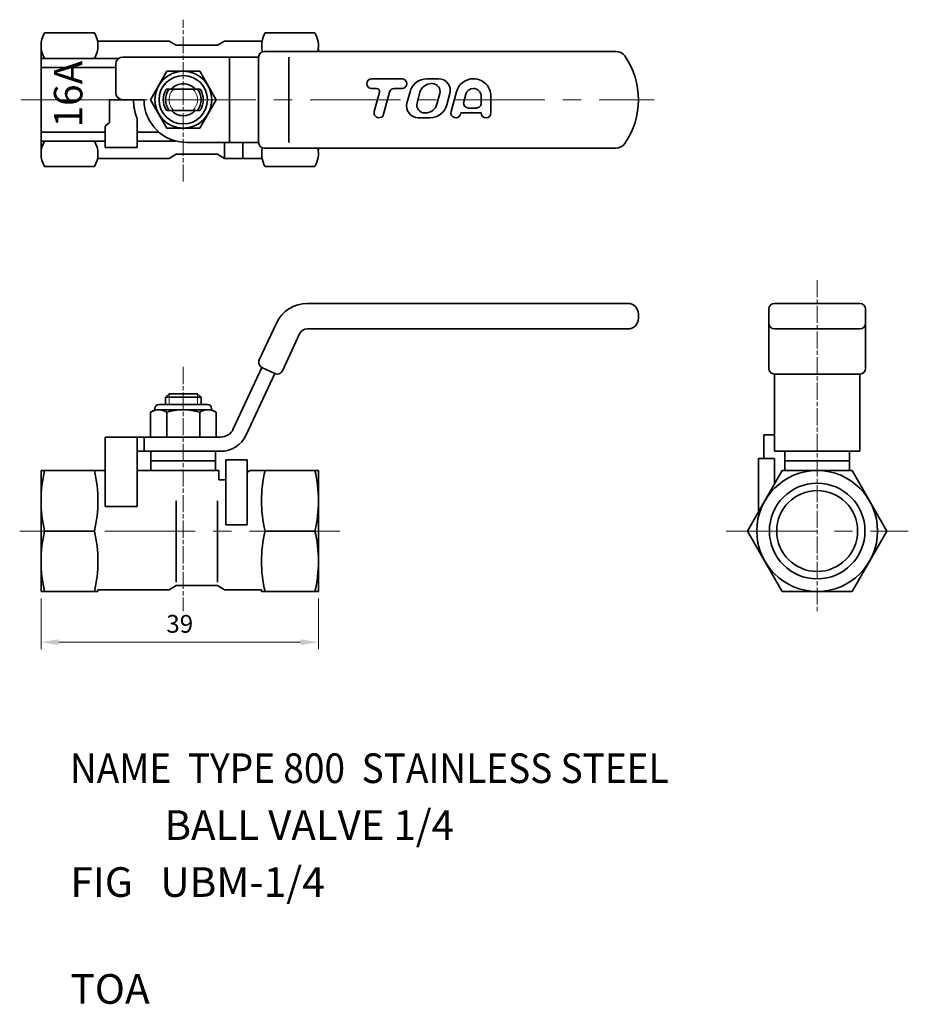
# Model space of a CAD drawing. Units: millimetres. Extents: x 143 to 268, y 106 to 245.
import ezdxf
from ezdxf.enums import TextEntityAlignment as Align

# ---------------------------------------------------------------- set-up
doc = ezdxf.new("R2010")
doc.units = ezdxf.units.MM
doc.header["$LTSCALE"] = 0.4
doc.header["$PDMODE"] = 3
doc.linetypes.add('AM_ISO08W050x2', pattern=[9, 6, -0.75, 1.5, -0.75])
doc.linetypes.add('CENTER', pattern=[50.8, 31.75, -6.35, 6.35, -6.35])
for name, color, linetype, lineweight in [('01_表面形状', 7, 'Continuous', 35), ('02_細線', 5, 'Continuous', 18), ('04_中心線', 4, 'CENTER', 18), ('11_寸法／引出し', 3, 'Continuous', 18), ('12_文字', 2, 'Continuous', 25)]:
    doc.layers.add(name, color=color, linetype=linetype, lineweight=lineweight)
doc.styles.add('MX_NOTE_STANDARD', font='txt.shx', dxfattribs={"bigfont": 'extfont.shx'})
doc.styles.get("Standard").update_dxf_attribs({"font": 'isocp.shx', "bigfont": 'extfont2.shx'})
doc.dimstyles.new('部品図用_1：1', dxfattribs={"dimtxt": 2.5, "dimasz": 2.5, "dimexe": 1, "dimexo": 1, "dimgap": 1, "dimtad": 3, "dimdsep": 46, "dimtxsty": 'Standard', "dimcen": 0, "dimclrd": 256, "dimclre": 256, "dimclrt": 256, "dimazin": 2, "dimtp": 0.1, "dimtm": 0.1, "dimtfac": 0.7, "dimtmove": 0, "dimatfit": 3, "dimfxl": 1, "dimtzin": 0, "dimlwd": -1, "dimlwe": -1, "dimarcsym": 0})

# ---------------------------------------------------------------- blocks, each defined once
blk = doc.blocks.new('*D1')
at = {"layer": '11_寸法／引出し'}
for p, q in [((145.99, 163.32), (145.99, 156.2)), ((184.99, 163.32), (184.99, 156.2)), ((148.49, 157.2), (182.49, 157.2))]:
    blk.add_line(p, q, dxfattribs=at)
for points in [[(148.49, 157.61), (148.49, 156.78), (145.99, 157.2)], [(182.49, 157.61), (182.49, 156.78), (184.99, 157.2)]]:
    blk.add_solid(points, dxfattribs=at)
at = {"layer": 'Defpoints', "color": 0}
for p in [(145.99, 164.32), (184.99, 164.32), (184.99, 157.2)]:
    blk.add_point(p, dxfattribs=at)
at = {"layer": '11_寸法／引出し', "insert": (165.49, 159.45), "char_height": 2.5, "attachment_point": 5}
blk.add_mtext('39', dxfattribs=at)

msp = doc.modelspace()

# ---------------------------------------------------------------- linework, layer by layer
at = {"layer": '01_表面形状', "color": 3}
for p, q in [((153.49, 242.836), (146.49, 242.836)), ((184.49, 242.836), (177.49, 242.836)), ((163.985, 241.686), (153.929, 241.686)), ((164.99, 241.106), (163.985, 241.686)), ((170.79, 241.106), (164.99, 241.106)), ((170.79, 241.106), (171.794, 241.686)), ((177.071, 241.686), (171.794, 241.686)), ((145.99, 226.286), (145.99, 240.586)), ((157.49, 239.436), (176.59, 239.436)), ((172.49, 239.436), (172.49, 227.436)), ((176.59, 227.436), (176.59, 239.436)), ((177.39, 240.236), (226.832, 240.236)), ((180.852, 227.436), (180.852, 239.436)), ((184.99, 240.236), (184.99, 240.586)), ((156.89, 239.236), (145.99, 239.236)), ((156.49, 234.436), (156.49, 238.436)), ((156.49, 237.986), (145.99, 237.986)), ((163.76, 234.936), (168.22, 234.936)), ((155.63, 230.228), (155.63, 233.436)), ((155.63, 233.436), (158.99, 233.436)), ((160.49, 233.436), (157.49, 233.436)), ((163.76, 231.936), (168.22, 231.936)), ((154.99, 229.708), (155.63, 230.228)), ((159.49, 230.838), (159.49, 226.736)), ((154.99, 228.886), (145.99, 228.886)), ((154.99, 226.736), (154.99, 229.708)), ((159.49, 228.886), (162.561, 228.886)), ((154.99, 227.636), (145.99, 227.636)), ((164.909, 227.636), (159.49, 227.636)), ((176.59, 227.436), (166.49, 227.436)), ((171.794, 225.186), (171.794, 227.436)), ((174.372, 227.436), (174.372, 225.186)), ((159.49, 226.736), (154.99, 226.736)), ((164.99, 225.766), (163.985, 225.186)), ((170.79, 225.766), (164.99, 225.766)), ((170.79, 225.766), (171.794, 225.186)), ((226.832, 226.636), (177.39, 226.636)), ((184.99, 226.286), (184.99, 226.636)), ((163.985, 225.186), (153.929, 225.186)), ((177.071, 225.186), (171.794, 225.186)), ((153.49, 224.036), (146.49, 224.036)), ((184.49, 224.036), (177.49, 224.036)), ((183.432, 204.821), (228.49, 204.821)), ((249.117, 204.821), (261.117, 204.821)), ((248.317, 195.685), (248.317, 204.021)), ((261.917, 195.685), (261.917, 204.021)), ((176.665, 196.868), (179.081, 202.05)), ((229.99, 203.321), (229.99, 202.721)), ((228.49, 201.221), (183.432, 201.221)), ((249.117, 201.221), (261.117, 201.221)), ((182.344, 200.528), (179.928, 195.346)), ((173.028, 187.176), (177.052, 195.805)), ((178.864, 194.959), (177.052, 195.805)), ((174.841, 186.331), (178.864, 194.959)), ((249.117, 194.885), (261.117, 194.885)), ((249.117, 194.885), (249.117, 184.021)), ((261.117, 194.885), (261.117, 184.021)), ((163.99, 192.121), (163.49, 191.621)), ((168.49, 191.621), (163.49, 191.621)), ((163.99, 192.121), (167.99, 192.121)), ((167.99, 192.121), (168.49, 191.621)), ((161.371, 189.507), (162.002, 189.871)), ((162.002, 189.871), (162.002, 190.021)), ((162.002, 189.871), (169.977, 189.871)), ((162.602, 190.621), (169.377, 190.621)), ((169.977, 189.871), (169.977, 190.021)), ((170.608, 189.507), (169.977, 189.871)), ((161.371, 189.507), (161.371, 186.021)), ((163.68, 189.507), (163.68, 186.021)), ((168.299, 189.507), (168.299, 186.021)), ((170.608, 189.507), (170.608, 186.021)), ((159.49, 186.021), (154.99, 186.021)), ((154.99, 186.021), (154.99, 176.258)), ((159.49, 176.258), (159.49, 186.021)), ((159.49, 186.021), (171.216, 186.021)), ((160.49, 186.021), (160.49, 184.021)), ((161.371, 186.021), (170.608, 186.021)), ((247.617, 183.021), (247.617, 186.321)), ((247.617, 186.321), (249.117, 186.321)), ((171.216, 184.021), (159.49, 184.021)), ((161.44, 184.021), (161.44, 181.321)), ((161.44, 182.671), (170.54, 182.671)), ((170.54, 181.321), (170.54, 184.021)), ((174.99, 182.821), (171.99, 182.821)), ((171.99, 182.821), (171.99, 173.713)), ((174.99, 173.713), (174.99, 182.821)), ((246.867, 175.532), (246.867, 183.021)), ((246.867, 183.021), (249.117, 183.021)), ((246.867, 183.021), (246.867, 175.532)), ((249.117, 184.021), (261.117, 184.021)), ((249.117, 183.021), (249.117, 179.429)), ((250.567, 181.321), (250.567, 184.021)), ((250.567, 182.671), (259.667, 182.671)), ((259.667, 181.321), (259.667, 184.021)), ((154.99, 181.321), (145.99, 181.321)), ((145.99, 181.321), (145.99, 164.321)), ((170.99, 181.321), (159.49, 181.321)), ((170.99, 181.321), (170.99, 180.021)), ((175.39, 181.321), (174.99, 181.09)), ((184.99, 181.321), (175.39, 181.321)), ((184.99, 181.321), (184.99, 164.321)), ((170.99, 180.021), (171.99, 180.021)), ((159.49, 176.258), (154.99, 176.258)), ((164.99, 165.651), (164.99, 177.071)), ((170.79, 165.651), (170.79, 177.071)), ((174.99, 173.713), (171.99, 173.713)), ((153.49, 172.821), (146.49, 172.821)), ((184.49, 172.821), (177.49, 172.821)), ((164.99, 165.151), (163.985, 164.571)), ((170.79, 165.151), (164.99, 165.151)), ((170.79, 165.151), (171.794, 164.571)), ((145.99, 164.321), (153.99, 164.321)), ((163.985, 164.571), (153.99, 164.571)), ((153.99, 164.571), (153.99, 164.321)), ((176.99, 164.571), (171.794, 164.571)), ((176.99, 164.321), (176.99, 164.571)), ((184.99, 164.321), (176.99, 164.321))]:
    msp.add_line(p, q, dxfattribs=at)
at = {"layer": '01_表面形状', "color": 3, "linetype": 'AM_ISO08W050x2'}
for p, q in [((163.49, 191.621), (163.49, 190.621)), ((168.49, 191.621), (168.49, 190.621))]:
    msp.add_line(p, q, dxfattribs=at)
at = {"layer": '01_表面形状', "color": 3}
for points in [[(163.68, 237.436), (161.371, 233.436), (163.68, 229.436), (168.299, 229.436), (170.608, 233.436), (168.299, 237.436)], [(250.209, 181.321), (245.302, 172.821), (250.209, 164.321), (260.024, 164.321), (264.932, 172.821), (260.024, 181.321)]]:
    msp.add_lwpolyline(points, close=True, dxfattribs=at)
for points in [[(192.836, 231.772), (193.566, 234.496, 0.4931454), (193.169, 235.014), (192.469, 235.014, -1), (192.469, 236.385), (196.727, 236.385, -1), (196.727, 235.014), (195.65, 235.014, 0.3394543), (194.988, 234.506), (194.158, 231.409, -1.0061764)], [(199.033, 230.901, -0.4931454), (197.444, 232.972), (197.869, 234.556, -0.3394543), (200.252, 236.385), (201.892, 236.385, -0.4931454), (203.481, 234.314), (203.056, 232.73, -0.3394543), (200.673, 230.901)], [(200.857, 235.699), (201.004, 235.699, -0.4931454), (202.063, 234.319), (201.657, 232.806, -0.3394543), (200.068, 231.587), (199.922, 231.587, -0.4931454), (198.862, 232.967), (199.268, 234.48, -0.3394543)], [(205.021, 231.587), (207.884, 231.587, 1), (209.254, 231.587), (209.254, 233.917, 0.4145761), (206.784, 236.385, 0.3397994), (204.397, 234.556), (203.649, 231.764, 1), (204.973, 231.409)], [(207.884, 233.917, 0.4150295), (206.784, 235.014, 0.3402309), (205.721, 234.201), (205.436, 233.135, 0.4931454), (206.098, 232.272), (207.198, 232.272, 0.4142136), (207.884, 232.958)]]:
    msp.add_lwpolyline(points, format="xyb", close=True, dxfattribs=at)
for centre, radius in [((165.99, 233.436), 4), ((165.99, 233.436), 3.4), ((255.117, 172.821), 8.5), ((255.117, 172.821), 6.722), ((255.117, 172.821), 5.691)]:
    msp.add_circle(centre, radius, dxfattribs=at)
for centre, radius, start, end in [((149.48, 241.036), 3.49, 148.95178, 211.04822), ((150.5, 241.036), 3.49, 328.95178, 31.04822), ((180.648, 241.036), 3.635, 150.31957, 193.51111), ((181.5, 241.036), 3.49, 346.74847, 31.04822), ((157.49, 238.436), 1, 90, 180), ((177.39, 239.436), 0.8, 90, 180), ((226.832, 238.736), 1.5, 34.74273, 90), ((219.19, 233.436), 10.8, 325.25727, 34.74273), ((165.99, 233.436), 2.25, 41.81031, 138.18969), ((157.49, 234.436), 1, 180, 270), ((165.99, 233.436), 2.807, 150.72909, 209.27091), ((165.99, 233.436), 2.5, 143.1301, 216.8699), ((163.76, 234.686), 0.25, 90, 150.72909), ((165.99, 233.436), 2.5, 323.1301, 36.8699), ((168.22, 234.686), 0.25, 29.27091, 90), ((165.99, 233.436), 2.807, 330.72909, 29.27091), ((165.99, 233.436), 7, 180, 201.78679), ((166.49, 233.436), 6.012, 180, 270), ((163.76, 232.186), 0.25, 209.27091, 270), ((165.99, 233.436), 2.25, 221.81031, 318.18969), ((168.22, 232.186), 0.25, 270, 330.72909), ((149.48, 225.836), 3.49, 148.95178, 211.04822), ((150.5, 225.836), 3.49, 328.95178, 31.04822), ((177.39, 227.436), 0.8, 180, 270), ((226.832, 228.136), 1.5, 270, 325.25727), ((180.648, 225.836), 3.635, 166.48889, 209.68043), ((181.5, 225.836), 3.49, 328.95178, 13.25153), ((183.432, 200.021), 4.8, 90, 155), ((228.49, 203.321), 1.5, 0, 90), ((249.117, 204.021), 0.8, 90, 180), ((261.117, 204.021), 0.8, 0, 90), ((228.49, 202.721), 1.5, 270, 0), ((183.432, 200.021), 1.2, 90, 155), ((249.117, 202.021), 0.8, 180, 270), ((261.117, 202.021), 0.8, 270, 0), ((177.39, 196.53), 0.8, 155, 245), ((179.202, 195.685), 0.8, 245, 335), ((249.117, 195.685), 0.8, 180, 270), ((261.117, 195.685), 0.8, 270, 0), ((162.526, 187.86), 2.012, 54.96996, 125.03004), ((162.602, 190.021), 0.6, 90, 180), ((165.99, 182.371), 7.5, 72.06607, 107.93393), ((169.454, 187.86), 2.012, 54.96996, 125.03004), ((169.377, 190.021), 0.6, 0, 90), ((171.216, 188.021), 2, 270, 335), ((171.216, 188.021), 4, 270, 335), ((164.302, 177.071), 18.313, 166.58033, 193.41967), ((135.677, 177.071), 18.313, 346.58033, 13.41967), ((195.302, 177.071), 18.313, 166.58033, 193.41967), ((166.677, 177.071), 18.313, 346.58033, 13.41967), ((164.302, 168.571), 18.313, 166.58033, 193.41967), ((135.677, 168.571), 18.313, 346.58033, 13.41967), ((195.302, 168.571), 18.313, 166.58033, 193.41967), ((166.677, 168.571), 18.313, 346.58033, 13.41967)]:
    msp.add_arc(centre, radius, start, end, dxfattribs=at)
at = {"layer": '02_細線', "color": 3, "linetype": 'AM_ISO08W050x2'}
for p, q in [((163.99, 192.121), (163.99, 190.621)), ((167.99, 192.121), (167.99, 190.621))]:
    msp.add_line(p, q, dxfattribs=at)
at = {"layer": '02_細線', "color": 3}
for start, end in [(131.40962, 228.59038), (311.40962, 48.59038)]:
    msp.add_arc((165.99, 233.436), 2, start, end, dxfattribs=at)
at = {"layer": '04_中心線', "color": 110, "linetype": 'AM_ISO08W050x2'}
for p, q in [((165.99, 221.936), (165.99, 244.686)), ((255.117, 208.072), (255.117, 161.321)), ((165.99, 195.877), (165.99, 161.571))]:
    msp.add_line(p, q, dxfattribs=at)
at = {"layer": '04_中心線', "color": 110}
for p, q in [((143.18, 233.436), (232.19, 233.436)), ((187.99, 172.821), (142.99, 172.821)), ((242.302, 172.821), (267.932, 172.821))]:
    msp.add_line(p, q, dxfattribs=at)

# ---------------------------------------------------------------- texts
at = {"layer": '01_表面形状', "color": 3, "insert": (147.805, 229.534), "char_height": 4, "width": 34.18971, "attachment_point": 1, "rotation": 90}
msp.add_mtext('16A', dxfattribs=at)
at = {"layer": '12_文字', "color": 110, "linetype": 'Continuous', "style": 'MX_NOTE_STANDARD'}
for s, height, width, p in [('NAME  TYPE 800  STAINLESS STEEL', 4.16718, 0.916772, (150.056, 139.485)), ('      \u3000BALL VALVE 1/4', 4.16718, 0.994891, (150.11, 131.485)), ('FIG   UBM-1/4', 4.16718, 1.007398, (150.118, 123.485)), ('TOA', 4.1672, 1.007398, (150.118, 108.459))]:
    msp.add_text(s, height=height, dxfattribs=dict(at, width=width)).set_placement(p, align=Align.MIDDLE_LEFT)

# ---------------------------------------------------------------- dimensions: what is measured, and where the dimension line sits
at = {"layer": '11_寸法／引出し'}
dim = msp.add_linear_dim(base=(184.99, 157.197), p1=(145.99, 164.321), p2=(184.99, 164.321), dimstyle='部品図用_1：1', dxfattribs=at)
dim.commit()
dim.dimension.update_dxf_attribs({"geometry": '*D1', "text_midpoint": (165.49, 159.447)})

doc.saveas('drawing.dxf')
